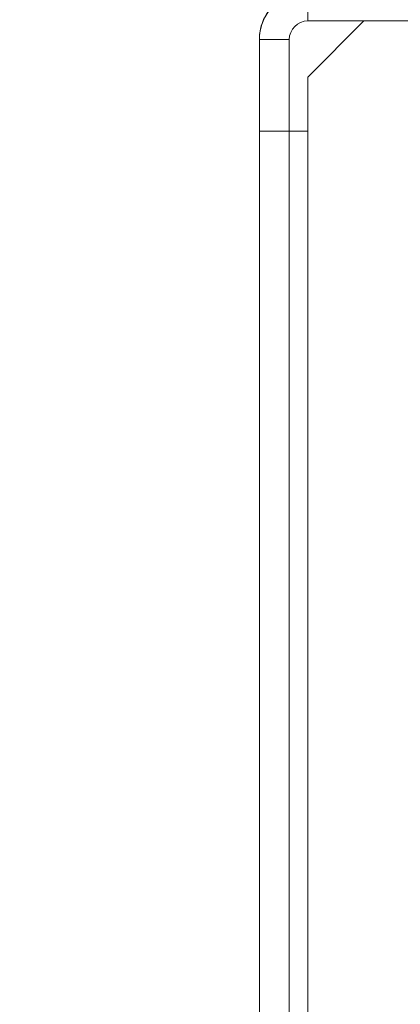
# Model space of a CAD drawing. Extents: x 0 to 420, y 0 to 297.
# Drawn here: x 105 to 106, y 172 to 175 of the extents above; entities that cross this region are included whole.
import ezdxf

# ---------------------------------------------------------------- set-up
doc = ezdxf.new("R2010")
doc.units = 0
doc.layers.get('0').update_dxf_attribs({"linetype": 'CONTINUOUS'})
doc.layers.add('DD0', color=7, linetype='CONTINUOUS')
doc.layers.add('M0', color=3, linetype='CONTINUOUS')
doc.styles.get("Standard").update_dxf_attribs({"font": 'txt', "bigfont": 'BIGFONT'})
doc.dimstyles.new('LEADSTYL', dxfattribs={"dimtxt": 3.2, "dimasz": 3, "dimexe": 0.18, "dimexo": 0.0625, "dimgap": 1, "dimtad": 0, "dimtih": 1, "dimtoh": 1, "dimdec": 4, "dimzin": 0, "dimdsep": 46, "dimtxsty": 'STANDARD', "dimblk1": 'OPEN', "dimblk2": 'OPEN', "dimsah": 1, "dimcen": 0.09, "dimadec": 0, "dimazin": 0, "dimtfac": 1, "dimtdec": 4, "dimtofl": 0, "dimtmove": 0, "dimatfit": 3, "dimfxl": 1, "dimtolj": 1, "dimtzin": 0, "dimarcsym": 0})

# ---------------------------------------------------------------- blocks, each defined once
blk = doc.blocks.new('_OPEN')
at = {"color": 0, "lineweight": 13}
for p, q in [((-0.965926, 0.258819), (0, 0)), ((0, 0), (-1, 0)), ((0, 0), (-0.965926, -0.258819))]:
    blk.add_line(p, q, dxfattribs=at)

msp = doc.modelspace()

# ---------------------------------------------------------------- linework, layer by layer
at = {"layer": 'M0', "linetype": 'CONTINUOUS', "lineweight": 13}
for p, q in [((105.500375, 175.079549), (105.500375, 174.998538)), ((105.500375, 175.055546), (105.500375, 174.998538)), ((105.6804, 174.998538), (105.500375, 174.818512)), ((105.830555, 174.998538), (105.500375, 174.998538)), ((105.6804, 174.998538), (105.500375, 174.818512)), ((106.260053, 174.998538), (105.500375, 174.998538)), ((105.344353, 174.938529), (105.344353, 174.644487)), ((105.440366, 174.938529), (105.344353, 174.938529)), ((105.440366, 174.938529), (105.344353, 174.938529)), ((105.344353, 174.938529), (105.344353, 174.644487)), ((105.440366, 174.938529), (105.440366, 174.644487)), ((105.440366, 174.938529), (105.440366, 174.644487)), ((105.500375, 174.818512), (105.500375, 174.644487)), ((105.500375, 174.818512), (105.500375, 174.644487)), ((105.344353, 174.644487), (105.440366, 174.644487)), ((105.344353, 174.644487), (105.344353, 170.893949)), ((105.344353, 174.644487), (105.440366, 174.644487)), ((105.440366, 174.644487), (105.500375, 174.644487)), ((105.440366, 174.644487), (105.440366, 170.893949)), ((105.440366, 174.644487), (105.500375, 174.644487)), ((105.500375, 174.644487), (105.500375, 170.893949))]:
    msp.add_line(p, q, dxfattribs=at)
for radius, start in [(0.156022, 115.331675), (0.156022, 131.409622), (0.060009, 90), (0.060009, 90)]:
    msp.add_arc((105.500375, 174.938529), radius, start, 180, dxfattribs=at)

# ---------------------------------------------------------------- leaders
at = {"layer": 'DD0'}
msp.add_leader([(107.541214, 203.841476), (82.643333, 201.034393), (65.763153, 166.100876)], dimstyle='LEADSTYL', override={"dimldrblk": 'OPEN', "dimlwd": 13, "dimlwe": 13}, dxfattribs=at)

doc.saveas('drawing.dxf')
